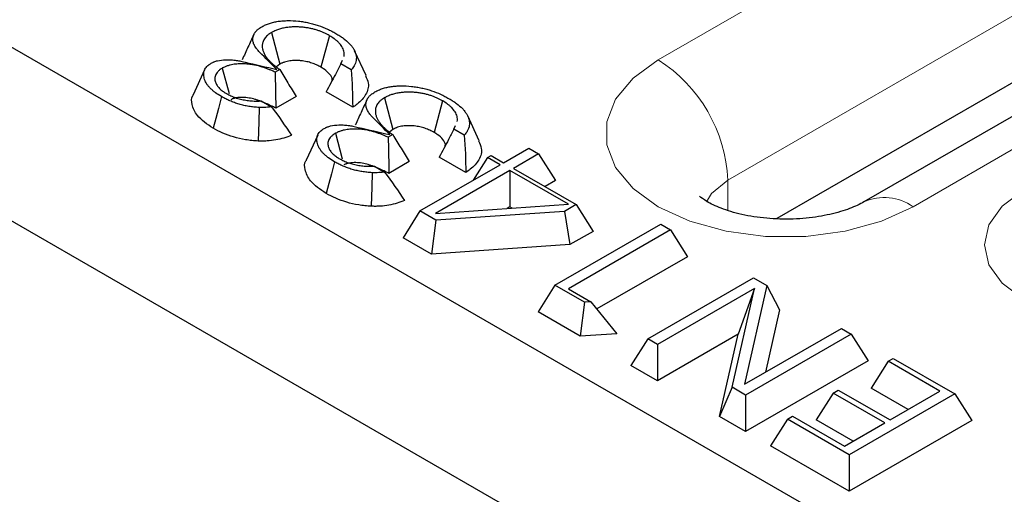
# Model space of a CAD drawing. Units: millimetres. Extents: x 0 to 420, y 0 to 297.
# Drawn here: x 350 to 360, y 98 to 103 of the extents above; entities that cross this region are included whole.
import ezdxf

# ---------------------------------------------------------------- set-up
doc = ezdxf.new("R2010")
doc.units = ezdxf.units.MM

msp = doc.modelspace()

# ---------------------------------------------------------------- linework, layer by layer
at = {"color": 7, "linetype": 'Continuous', "lineweight": 25}
for p, q in [((360.3247, 97.1225), (304.3454, 129.4307)), ((360.3247, 95.3531), (304.3454, 127.6613)), ((369.6065, 107.4426), (358.9999, 101.321)), ((368.2207, 106.9842), (358.1135, 101.1509)), ((352.9687, 103.0458), (353.0551, 102.7244)), ((353.5596, 103.0148), (353.4729, 102.6936)), ((353.9324, 102.6079), (353.8154, 102.8616)), ((353.0551, 102.7244), (353.0208, 102.6956)), ((353.6751, 102.7266), (353.6918, 102.7635)), ((353.781, 102.6655), (353.6751, 102.7266)), ((352.2893, 102.6668), (352.1717, 102.4118)), ((352.4692, 102.6838), (352.5385, 102.4245)), ((353.0539, 102.6704), (353.0065, 102.6431)), ((353.7969, 102.285), (353.5251, 102.4419)), ((352.8654, 102.3498), (352.9698, 102.2896)), ((353.2213, 102.3958), (353.0134, 102.2758)), ((354.12, 102.3814), (354.2064, 102.06)), ((354.7109, 102.3503), (354.6242, 102.0291)), ((355.0837, 101.9434), (354.9667, 102.1971)), ((354.2064, 102.06), (354.1721, 102.0311)), ((354.8264, 102.0621), (354.8431, 102.099)), ((354.9323, 102.001), (354.8264, 102.0621)), ((353.4406, 102.0023), (353.323, 101.7473)), ((353.6205, 102.0194), (353.6898, 101.76)), ((354.2052, 102.006), (354.1578, 101.9786)), ((355.332, 101.7199), (355.5878, 101.8676)), ((355.5878, 101.8676), (355.6881, 101.8097)), ((354.3726, 101.7313), (354.1647, 101.6113)), ((354.9482, 101.6206), (354.6764, 101.7775)), ((355.1678, 101.7728), (355.0215, 101.5407)), ((355.1678, 101.7728), (355.2041, 101.7938)), ((355.2957, 101.699), (355.1678, 101.7728)), ((355.2041, 101.7938), (355.332, 101.7199)), ((355.6881, 101.8097), (355.4323, 101.6621)), ((355.6881, 101.8097), (355.8597, 101.5375)), ((354.0167, 101.6854), (354.1211, 101.6251)), ((354.4802, 101.2283), (355.2957, 101.699)), ((355.396, 101.6411), (354.6384, 101.2039)), ((355.9935, 101.2963), (355.396, 101.6411)), ((355.396, 101.6411), (355.396, 101.2699)), ((355.4323, 101.6621), (356.0719, 101.2929)), ((355.8597, 101.5375), (355.7539, 101.4764)), ((354.4802, 101.2283), (354.3086, 100.9561)), ((354.6426, 101.1346), (354.4802, 101.2283)), ((354.6384, 101.2039), (355.9935, 101.2963)), ((355.9521, 101.2238), (354.6426, 101.1346)), ((355.396, 101.2699), (355.3678, 101.2536)), ((355.4182, 101.257), (355.396, 101.2699)), ((356.0719, 101.2929), (355.9521, 101.2238)), ((355.9521, 101.2238), (356.0081, 100.8849)), ((356.0719, 101.2929), (356.2435, 101.0207)), ((354.6426, 101.1346), (354.5984, 100.7888)), ((355.8554, 100.4715), (356.931, 101.0924)), ((357.0313, 101.0345), (355.9919, 100.4346)), ((356.2435, 101.0207), (356.0081, 100.8849)), ((356.931, 101.0924), (357.0313, 101.0345)), ((357.0313, 101.0345), (357.2029, 100.7623)), ((354.5984, 100.7888), (354.3086, 100.9561)), ((356.0081, 100.8849), (354.5984, 100.7888)), ((357.2029, 100.7623), (356.2796, 100.2294)), ((356.7988, 99.927), (357.8745, 100.5479)), ((357.8745, 100.5479), (358.0128, 100.4681)), ((355.8554, 100.4715), (355.6838, 100.1993)), ((356.1549, 100.2987), (355.8554, 100.4715)), ((355.9919, 100.4346), (356.22, 100.303)), ((357.8864, 100.439), (356.8991, 99.8692)), ((357.658, 99.4312), (357.8864, 100.439)), ((357.8864, 100.439), (357.7198, 99.9716)), ((358.0128, 100.4681), (357.7851, 99.4627)), ((358.0128, 100.4681), (358.1408, 100.221)), ((356.1549, 100.2987), (356.1105, 99.953)), ((356.22, 100.303), (356.1549, 100.2987)), ((356.22, 100.303), (356.4833, 99.9778)), ((358.1408, 100.221), (357.9968, 99.5848)), ((356.1105, 99.953), (355.6838, 100.1993)), ((357.7851, 99.4627), (358.7699, 100.0311)), ((358.7699, 100.0311), (358.8702, 99.9732)), ((356.4833, 99.9778), (356.1105, 99.953)), ((356.7988, 99.927), (356.6272, 99.6548)), ((356.8991, 99.8692), (356.7988, 99.927)), ((357.7198, 99.9716), (356.8991, 99.4979)), ((357.5299, 99.1338), (357.7198, 99.9716)), ((358.8702, 99.9732), (357.7945, 99.3524)), ((358.8702, 99.9732), (359.0418, 99.701)), ((356.8991, 99.8692), (356.8991, 99.4979)), ((359.2453, 99.6963), (359.2976, 99.7265)), ((359.2976, 99.7265), (359.9256, 99.3641)), ((356.8991, 99.4979), (356.6272, 99.6548)), ((359.0418, 99.701), (357.7945, 98.9811)), ((359.2453, 99.6963), (359.0738, 99.4241)), ((359.773, 99.3918), (359.2453, 99.6963)), ((357.658, 99.4312), (357.5299, 99.1338)), ((357.7945, 99.3524), (357.658, 99.4312)), ((359.4514, 99.2062), (359.0738, 99.4241)), ((357.7945, 99.3524), (357.7945, 98.9811)), ((358.6857, 99.3733), (358.5141, 99.1011)), ((358.6857, 99.3733), (358.738, 99.4035)), ((359.2134, 99.0688), (358.6857, 99.3733)), ((358.738, 99.4035), (359.2657, 99.0989)), ((359.9256, 99.3641), (358.8499, 98.7433)), ((359.2657, 99.0989), (359.773, 99.3918)), ((359.9256, 99.3641), (360.0972, 99.0919)), ((357.7945, 98.9811), (357.5299, 99.1338)), ((358.222, 99.1057), (358.2742, 99.1359)), ((358.2742, 99.1359), (358.8019, 98.8313)), ((358.222, 99.1057), (358.0504, 98.8335)), ((358.8499, 98.7433), (358.222, 99.1057)), ((358.8917, 98.8831), (358.5141, 99.1011)), ((358.8019, 98.8313), (359.2134, 99.0688)), ((360.0972, 99.0919), (358.8499, 98.372)), ((358.8499, 98.372), (358.0504, 98.8335)), ((358.8499, 98.7433), (358.8499, 98.372))]:
    msp.add_line(p, q, dxfattribs=at)
at = {"color": 8, "linetype": 'Continuous', "lineweight": 18}
for p, q in [((356.907, 102.7679), (367.5136, 108.8895)), ((368.2207, 107.6647), (357.6141, 101.5432)), ((370.1063, 107.3931), (359.4997, 101.2716)), ((357.6141, 101.2354), (357.6141, 101.5432))]:
    msp.add_line(p, q, dxfattribs=at)
at = {"color": 8, "linetype": 'Continuous', "lineweight": 18, "flags": 128}
for points in [[(359.4997, 101.2716), (359.1788, 101.1238), (358.8089, 101.021), (358.4087, 100.9683), (357.9981, 100.9683), (357.5979, 101.021), (357.228, 101.1238), (356.907, 101.2716), (356.6511, 101.4568), (356.4729, 101.6703), (356.3816, 101.9013), (356.3816, 102.1382), (356.4729, 102.3692), (356.6511, 102.5827), (356.907, 102.7679)], [(357.6141, 101.5432), (357.4481, 101.4064), (357.3958, 101.3217)], [(362.547, 100.3291), (362.2654, 100.2044), (361.9376, 100.126), (361.5857, 100.0992), (361.2339, 100.126), (360.906, 100.2044), (360.6244, 100.3291), (360.4084, 100.4916), (360.2726, 100.6808), (360.2262, 100.8839), (360.2726, 101.0869), (360.4084, 101.2762), (360.6244, 101.4387)]]:
    msp.add_lwpolyline(points, dxfattribs=at)
at = {"color": 7, "linetype": 'Continuous', "lineweight": 25, "flags": 128}
for points in [[(352.4614, 102.3935), (352.4287, 102.271), (352.4021, 102.1714), (352.3755, 102.0718)], [(352.8444, 102.2828), (352.84, 102.1353), (352.8342, 101.9408)], [(353.6127, 101.729), (353.58, 101.6065), (353.5534, 101.5069), (353.5268, 101.4073)], [(353.9958, 101.6184), (353.9914, 101.4708), (353.9855, 101.2764)]]:
    msp.add_lwpolyline(points, dxfattribs=at)
at = {"color": 8, "linetype": 'Continuous', "lineweight": 18}
for centre, radius, start, end in [((356.0791, 101.4734), 1.5366, 2.60229, 57.39771), ((359.2067, 100.8621), 0.5035, 54.40882, 114.10175)]:
    msp.add_arc(centre, radius, start, end, dxfattribs=at)
at = {"color": 7, "linetype": 'Continuous', "lineweight": 25}
for points, knots in [([(352.8715, 103.1054), (352.8783, 103.1091), (352.8846, 103.1125), (352.8972, 103.119), (352.903, 103.1219), (352.9207, 103.1299), (352.9344, 103.1352), (352.9628, 103.1446), (352.9772, 103.1487), (353.0066, 103.1556), (353.0215, 103.1584), (353.0534, 103.163), (353.0702, 103.1648), (353.1034, 103.1672), (353.1199, 103.1678), (353.172, 103.1679), (353.2088, 103.1659), (353.262, 103.1604), (353.2795, 103.1581), (353.3136, 103.1527), (353.3303, 103.1494), (353.3646, 103.1419), (353.382, 103.1376), (353.4149, 103.1286), (353.4305, 103.1238), (353.4782, 103.1077), (353.51, 103.095), (353.5545, 103.0748), (353.5685, 103.0679), (353.5964, 103.0533), (353.6106, 103.0454), (353.6256, 103.037)], [0.00354333, 0.00354333, 0.00354333, 0.00354333, 0.03125, 0.03125, 0.0625, 0.0625, 0.125, 0.125, 0.1875, 0.1875, 0.25, 0.25, 0.3125, 0.3125, 0.375, 0.375, 0.5, 0.5, 0.5625, 0.5625, 0.625, 0.625, 0.6875, 0.6875, 0.75, 0.75, 0.875, 0.875, 0.9375, 0.9375, 0.99797556, 0.99797556, 0.99797556, 0.99797556]), ([(353.0229, 102.6706), (352.9655, 102.7286), (352.908, 102.7865), (352.8506, 102.8445), (352.8439, 102.8513), (352.8379, 102.8574), (352.8304, 102.8656), (352.8281, 102.8682), (352.8235, 102.8737), (352.8213, 102.8766), (352.8145, 102.8854), (352.8101, 102.8916), (352.8025, 102.9034), (352.7992, 102.9091), (352.7931, 102.9209), (352.7904, 102.9269), (352.786, 102.9386), (352.7842, 102.9443), (352.7814, 102.9562), (352.7804, 102.9624), (352.7793, 102.9737), (352.7792, 102.979), (352.78, 102.9903), (352.7809, 102.9961), (352.7835, 103.0081), (352.7852, 103.0142), (352.7881, 103.0219), (352.789, 103.0242), (352.7914, 103.0291), (352.7928, 103.0318), (352.7959, 103.0373), (352.7977, 103.0402), (352.8013, 103.0456), (352.803, 103.0481), (352.8065, 103.0528), (352.8082, 103.0549), (352.8124, 103.0596), (352.8148, 103.0621), (352.82, 103.0675), (352.8227, 103.0702), (352.8279, 103.075), (352.8304, 103.0772), (352.842, 103.0868), (352.8541, 103.0947), (352.8715, 103.1054)], [-0.5348592, -0.5348592, -0.5348592, -0.5348592, 0, 0, 0, 0.0625, 0.0625, 0.09375, 0.09375, 0.125, 0.125, 0.1875, 0.1875, 0.25, 0.25, 0.3125, 0.3125, 0.375, 0.375, 0.4375, 0.4375, 0.5, 0.5, 0.5625, 0.5625, 0.625, 0.625, 0.65625, 0.65625, 0.6875, 0.6875, 0.71875, 0.71875, 0.75, 0.75, 0.78125, 0.78125, 0.8125, 0.8125, 0.84375, 0.84375, 0.875, 0.875, 0.994461, 0.994461, 0.994461, 0.994461]), ([(352.9687, 103.0458), (352.9678, 103.0453), (352.9669, 103.0447), (352.9659, 103.0441), (352.9613, 103.0412), (352.9553, 103.0375), (352.945, 103.0304), (352.9412, 103.0277), (352.9339, 103.022), (352.9306, 103.0191), (352.9212, 103.0108), (352.9161, 103.0055), (352.9066, 102.9948), (352.902, 102.9891), (352.8936, 102.9767), (352.89, 102.9702), (352.8844, 102.958), (352.8823, 102.9522), (352.8773, 102.9348), (352.8756, 102.923), (352.8753, 102.9005), (352.8766, 102.8897), (352.8808, 102.8693), (352.8837, 102.8594), (352.8916, 102.8392), (352.8965, 102.8292), (352.907, 102.8108), (352.9127, 102.8019), (352.9229, 102.788), (352.9265, 102.7833), (352.9339, 102.7744), (352.9377, 102.7702), (352.9489, 102.7578), (352.9564, 102.7501), (352.9727, 102.7344), (352.9815, 102.7264), (352.9994, 102.7112), (353.0085, 102.704), (353.0296, 102.6878), (353.0415, 102.6791), (353.0539, 102.6704)], [-0.00614205, -0.00614205, -0.00614205, -0.00614205, 0, 0, 0, 0.03125, 0.03125, 0.046875, 0.046875, 0.0625, 0.0625, 0.09375, 0.09375, 0.125, 0.125, 0.15625, 0.15625, 0.1875, 0.1875, 0.25, 0.25, 0.3125, 0.3125, 0.375, 0.375, 0.4375, 0.4375, 0.5, 0.5, 0.53125, 0.53125, 0.5625, 0.5625, 0.625, 0.625, 0.6875, 0.6875, 0.75, 0.75, 0.83173846, 0.83173846, 0.83173846, 0.83173846]), ([(353.5596, 103.0148), (353.5588, 103.0152), (353.5581, 103.0156), (353.5574, 103.016), (353.5504, 103.0199), (353.5425, 103.0244), (353.5242, 103.034), (353.5141, 103.0389), (353.4941, 103.048), (353.484, 103.0522), (353.4633, 103.0603), (353.453, 103.0641), (353.4307, 103.0715), (353.4186, 103.0752), (353.3948, 103.0817), (353.3833, 103.0845), (353.3591, 103.0898), (353.3464, 103.0923), (353.3201, 103.0966), (353.3061, 103.0984), (353.2861, 103.1005), (353.2796, 103.101), (353.2669, 103.102), (353.2608, 103.1024), (353.2415, 103.1035), (353.2274, 103.104), (353.1985, 103.1039), (353.1833, 103.1033), (353.1546, 103.1012), (353.1415, 103.0998), (353.1125, 103.0958), (353.0964, 103.0928), (353.0675, 103.0861), (353.0541, 103.0822), (353.0348, 103.0759), (353.0286, 103.0737), (353.0157, 103.0688), (353.0091, 103.0661), (352.9959, 103.0601), (352.9896, 103.057), (352.9794, 103.0517), (352.9751, 103.0494), (352.9716, 103.0474), (352.9706, 103.0469), (352.9696, 103.0464), (352.9687, 103.0458)], [-0.0064358, -0.0064358, -0.0064358, -0.0064358, 0, 0, 0, 0.0625, 0.0625, 0.125, 0.125, 0.1875, 0.1875, 0.25, 0.25, 0.3125, 0.3125, 0.375, 0.375, 0.4375, 0.4375, 0.5, 0.5, 0.53125, 0.53125, 0.5625, 0.5625, 0.625, 0.625, 0.6875, 0.6875, 0.75, 0.75, 0.8125, 0.8125, 0.875, 0.875, 0.90625, 0.90625, 0.9375, 0.9375, 0.96875, 0.96875, 1, 1, 1, 1.008566, 1.008566, 1.008566, 1.008566]), ([(353.6256, 103.037), (353.6399, 103.0284), (353.6533, 103.0204), (353.6779, 103.0046), (353.6895, 102.9966), (353.7237, 102.9713), (353.7445, 102.9535), (353.7707, 102.9265), (353.7785, 102.9174), (353.7933, 102.8984), (353.8002, 102.8885), (353.8116, 102.8697), (353.8162, 102.8606), (353.8239, 102.8412), (353.827, 102.8313), (353.8315, 102.8113), (353.8329, 102.8012), (353.8338, 102.7817), (353.8333, 102.772), (353.8304, 102.7531), (353.8279, 102.7438), (353.8208, 102.7244), (353.8165, 102.7149), (353.8035, 102.6921), (353.7934, 102.6788), (353.781, 102.6655)], [0.00204881, 0.00204881, 0.00204881, 0.00204881, 0.0625, 0.0625, 0.125, 0.125, 0.25, 0.25, 0.3125, 0.3125, 0.375, 0.375, 0.4375, 0.4375, 0.5, 0.5, 0.5625, 0.5625, 0.625, 0.625, 0.6875, 0.6875, 0.75, 0.75, 0.84509661, 0.84509661, 0.84509661, 0.84509661]), ([(352.7892, 103.0245), (352.7696, 102.982), (352.7304, 102.897), (352.6912, 102.812), (352.6716, 102.7695)], [0, 0, 0, 0, 0.5, 1, 1, 1, 1]), ([(353.7096, 102.8029), (353.7097, 102.8037), (353.7098, 102.8044), (353.711, 102.8132), (353.7116, 102.8214), (353.7106, 102.8395), (353.709, 102.8482), (353.7026, 102.8719), (353.6958, 102.8876), (353.6773, 102.9178), (353.6657, 102.9321), (353.6458, 102.9524), (353.6386, 102.9589), (353.6236, 102.9716), (353.6155, 102.9778), (353.5911, 102.9953), (353.5754, 103.005), (353.5616, 103.0135), (353.5609, 103.0139), (353.5603, 103.0144), (353.5596, 103.0148)], [0.36913898, 0.36913898, 0.36913898, 0.36913898, 0.375, 0.375, 0.4375, 0.4375, 0.5, 0.5, 0.625, 0.625, 0.75, 0.75, 0.8125, 0.8125, 0.875, 0.875, 1, 1, 1, 1.006235, 1.006235, 1.006235, 1.006235]), ([(352.4614, 102.3935), (352.4372, 102.408), (352.4179, 102.4199), (352.391, 102.4396), (352.3825, 102.4464), (352.3656, 102.4609), (352.3571, 102.4686), (352.3422, 102.4832), (352.336, 102.49), (352.3238, 102.5049), (352.3177, 102.5132), (352.3071, 102.529), (352.3027, 102.5364), (352.2951, 102.5517), (352.2919, 102.5596), (352.2866, 102.5759), (352.2844, 102.5843), (352.2813, 102.6009), (352.2804, 102.6088), (352.28, 102.6244), (352.2805, 102.6325), (352.2829, 102.6479), (352.2846, 102.6548), (352.2898, 102.6686), (352.2934, 102.6756), (352.3016, 102.6886), (352.3063, 102.6946), (352.3175, 102.7065), (352.3239, 102.7123), (352.3339, 102.7198), (352.3374, 102.7222), (352.3456, 102.7276), (352.3497, 102.7302), (352.3543, 102.733)], [0.00257978, 0.00257978, 0.00257978, 0.00257978, 0.125, 0.125, 0.1875, 0.1875, 0.25, 0.25, 0.3125, 0.3125, 0.375, 0.375, 0.4375, 0.4375, 0.5, 0.5, 0.5625, 0.5625, 0.625, 0.625, 0.6875, 0.6875, 0.75, 0.75, 0.8125, 0.8125, 0.875, 0.875, 0.9375, 0.9375, 0.96875, 0.96875, 0.99370547, 0.99370547, 0.99370547, 0.99370547]), ([(352.3543, 102.733), (352.3606, 102.7363), (352.3663, 102.7392), (352.3743, 102.7431), (352.3771, 102.7445), (352.3823, 102.7468), (352.3846, 102.7477), (352.3966, 102.7525), (352.4081, 102.7561), (352.4453, 102.765), (352.4743, 102.7685), (352.5193, 102.7699), (352.534, 102.7697), (352.5653, 102.7679), (352.5822, 102.7663), (352.6068, 102.7632), (352.6149, 102.762), (352.6308, 102.7595), (352.6384, 102.7581), (352.6628, 102.7533), (352.6807, 102.7492), (352.7004, 102.7447), (352.8079, 102.72), (352.9154, 102.6953), (353.0229, 102.6706)], [0.0104742, 0.0104742, 0.0104742, 0.0104742, 0.0625, 0.0625, 0.09375, 0.09375, 0.125, 0.125, 0.25, 0.25, 0.5, 0.5, 0.625, 0.625, 0.75, 0.75, 0.8125, 0.8125, 0.875, 0.875, 1, 1, 1, 1.6810045, 1.6810045, 1.6810045, 1.6810045]), ([(353.0065, 102.6431), (353.0001, 102.646), (352.9938, 102.6489), (352.9776, 102.6562), (352.9671, 102.6607), (352.9468, 102.6691), (352.937, 102.673), (352.9204, 102.6794), (352.9144, 102.6816), (352.9027, 102.6857), (352.8969, 102.6876), (352.8857, 102.6913), (352.8801, 102.6931), (352.8682, 102.6968), (352.8618, 102.6987), (352.8298, 102.7077), (352.8037, 102.7137), (352.7605, 102.721), (352.7455, 102.7231), (352.7139, 102.7262), (352.6971, 102.7272), (352.6641, 102.7279), (352.6478, 102.7276), (352.6131, 102.7255), (352.5949, 102.7235), (352.5675, 102.7188), (352.5585, 102.717), (352.5396, 102.7124), (352.5298, 102.7097), (352.5146, 102.7045), (352.5093, 102.7026), (352.4998, 102.6987), (352.4955, 102.6968), (352.4843, 102.6916), (352.4787, 102.6887), (352.4746, 102.6866), (352.4728, 102.6857), (352.471, 102.6848), (352.4692, 102.6838)], [0.2053457, 0.2053457, 0.2053457, 0.2053457, 0.25, 0.25, 0.3125, 0.3125, 0.375, 0.375, 0.40625, 0.40625, 0.4375, 0.4375, 0.46875, 0.46875, 0.5, 0.5, 0.625, 0.625, 0.6875, 0.6875, 0.75, 0.75, 0.8125, 0.8125, 0.875, 0.875, 0.90625, 0.90625, 0.9375, 0.9375, 0.953125, 0.953125, 0.96875, 0.96875, 1, 1, 1, 1.01366702, 1.01366702, 1.01366702, 1.01366702]), ([(353.4729, 102.6936), (353.4659, 102.6975), (353.4589, 102.7014), (353.4444, 102.709), (353.437, 102.7126), (353.4216, 102.7196), (353.4137, 102.7229), (353.3976, 102.7292), (353.3893, 102.7322), (353.3724, 102.7379), (353.3638, 102.7405), (353.3461, 102.7453), (353.3371, 102.7475), (353.3189, 102.7515), (353.3097, 102.7533), (353.2909, 102.7564), (353.2813, 102.7576), (353.2669, 102.7591), (353.2621, 102.7595), (353.2524, 102.7603), (353.2476, 102.7606), (353.233, 102.7614), (353.2233, 102.7617), (353.2037, 102.7617), (353.194, 102.7613), (353.1746, 102.7599), (353.165, 102.7589), (353.146, 102.7562), (353.1367, 102.7545), (353.1186, 102.7503), (353.1098, 102.7478), (353.0971, 102.7436), (353.093, 102.7421), (353.0848, 102.739), (353.0808, 102.7374), (353.0731, 102.7339), (353.0694, 102.7321), (353.0622, 102.7283), (353.0586, 102.7264), (353.0551, 102.7244)], [0, 0, 0, 0, 0.0625, 0.0625, 0.125, 0.125, 0.1875, 0.1875, 0.25, 0.25, 0.3125, 0.3125, 0.375, 0.375, 0.4375, 0.4375, 0.5, 0.5, 0.53125, 0.53125, 0.5625, 0.5625, 0.625, 0.625, 0.6875, 0.6875, 0.75, 0.75, 0.8125, 0.8125, 0.875, 0.875, 0.90625, 0.90625, 0.9375, 0.9375, 0.96875, 0.96875, 1, 1, 1, 1]), ([(353.6751, 102.7266), (353.6573, 102.691), (353.6393, 102.6555), (353.621, 102.6204), (353.6053, 102.5903), (353.5895, 102.5605), (353.5735, 102.5307), (353.5574, 102.501), (353.5413, 102.4715), (353.5251, 102.4419)], [0, 0, 0, 0, 0.0004052486, 0.0004052486, 0.0004052486, 0.0007519, 0.0007519, 0.0007519, 0.0010986032, 0.0010986032, 0.0010986032, 0.0010986032]), ([(352.4692, 102.6838), (352.4676, 102.6828), (352.466, 102.6818), (352.4644, 102.6807), (352.46, 102.6779), (352.4542, 102.6741), (352.444, 102.6668), (352.4404, 102.6641), (352.433, 102.6579), (352.4291, 102.6544), (352.4121, 102.6372), (352.4036, 102.6231), (352.3935, 102.5956), (352.392, 102.5822), (352.3937, 102.5567), (352.3968, 102.5447), (352.4065, 102.5215), (352.4131, 102.5104), (352.4288, 102.4896), (352.4378, 102.4799), (352.4529, 102.466), (352.4582, 102.4614), (352.4694, 102.4526), (352.4754, 102.4482), (352.4927, 102.4364), (352.5034, 102.4299), (352.5125, 102.4243), (352.5134, 102.4238), (352.5143, 102.4232), (352.5152, 102.4227)], [-0.0226958, -0.0226958, -0.0226958, -0.0226958, 0, 0, 0, 0.0625, 0.0625, 0.09375, 0.09375, 0.125, 0.125, 0.25, 0.25, 0.375, 0.375, 0.5, 0.5, 0.625, 0.625, 0.75, 0.75, 0.8125, 0.8125, 0.875, 0.875, 1, 1, 1, 1.0123626, 1.0123626, 1.0123626, 1.0123626]), ([(353.0065, 102.6431), (353.008, 102.5819), (353.0094, 102.5208), (353.0105, 102.4595), (353.0116, 102.3983), (353.0125, 102.3371), (353.0134, 102.2758)], [0, 0, 0, 0, 0.0005577773, 0.0005577773, 0.0005577773, 0.0011155858, 0.0011155858, 0.0011155858, 0.0011155858]), ([(353.0539, 102.6704), (353.0813, 102.6241), (353.1089, 102.578), (353.1368, 102.5323), (353.1647, 102.4865), (353.193, 102.4412), (353.2213, 102.3958)], [0, 0, 0, 0, 0.0005594812, 0.0005594812, 0.0005594812, 0.0011190541, 0.0011190541, 0.0011190541, 0.0011190541]), ([(353.5869, 102.5562), (353.5875, 102.5601), (353.591, 102.582), (353.564, 102.6237), (353.52, 102.6646), (353.4842, 102.6866), (353.4729, 102.6936)], [0, 0, 0, 0, 0.0744037, 0.4217869, 0.8175602, 1, 1, 1, 1]), ([(353.9252, 102.607), (353.9374, 102.5817), (353.9678, 102.5187), (353.9396, 102.4149), (353.8677, 102.3346), (353.8123, 102.2958), (353.7969, 102.285)], [0, 0, 0, 0, 0.2256176, 0.5641268, 0.8791088, 1, 1, 1, 1]), ([(354.1742, 102.0061), (354.1168, 102.0641), (354.0594, 102.1221), (354.0019, 102.18), (353.9952, 102.1868), (353.9892, 102.1929), (353.9817, 102.2011), (353.9794, 102.2037), (353.9748, 102.2092), (353.9726, 102.2121), (353.9658, 102.221), (353.9614, 102.2271), (353.9538, 102.2389), (353.9505, 102.2446), (353.9444, 102.2564), (353.9417, 102.2624), (353.9373, 102.2741), (353.9356, 102.2799), (353.9327, 102.2918), (353.9317, 102.2979), (353.9306, 102.3092), (353.9305, 102.3145), (353.9313, 102.3258), (353.9322, 102.3317), (353.9348, 102.3436), (353.9365, 102.3497), (353.9394, 102.3574), (353.9404, 102.3597), (353.9427, 102.3647), (353.9441, 102.3673), (353.9472, 102.3728), (353.9491, 102.3758), (353.9526, 102.3811), (353.9543, 102.3836), (353.9578, 102.3883), (353.9595, 102.3904), (353.9637, 102.3951), (353.9661, 102.3977), (353.9713, 102.403), (353.974, 102.4057), (353.9792, 102.4105), (353.9817, 102.4127), (353.9933, 102.4224), (354.0054, 102.4302), (354.0228, 102.4409)], [-0.5348592, -0.5348592, -0.5348592, -0.5348592, 0, 0, 0, 0.0625, 0.0625, 0.09375, 0.09375, 0.125, 0.125, 0.1875, 0.1875, 0.25, 0.25, 0.3125, 0.3125, 0.375, 0.375, 0.4375, 0.4375, 0.5, 0.5, 0.5625, 0.5625, 0.625, 0.625, 0.65625, 0.65625, 0.6875, 0.6875, 0.71875, 0.71875, 0.75, 0.75, 0.78125, 0.78125, 0.8125, 0.8125, 0.84375, 0.84375, 0.875, 0.875, 0.994461, 0.994461, 0.994461, 0.994461]), ([(354.0228, 102.4409), (354.0296, 102.4446), (354.0359, 102.448), (354.0485, 102.4545), (354.0543, 102.4574), (354.072, 102.4654), (354.0857, 102.4707), (354.1142, 102.4802), (354.1285, 102.4842), (354.1579, 102.4911), (354.1729, 102.4939), (354.2047, 102.4985), (354.2215, 102.5003), (354.2547, 102.5027), (354.2712, 102.5033), (354.3233, 102.5034), (354.3601, 102.5015), (354.4133, 102.4959), (354.4308, 102.4937), (354.465, 102.4882), (354.4816, 102.485), (354.5159, 102.4774), (354.5333, 102.4731), (354.5662, 102.4641), (354.5818, 102.4593), (354.6295, 102.4432), (354.6614, 102.4305), (354.7058, 102.4103), (354.7198, 102.4035), (354.7477, 102.3888), (354.7619, 102.3809), (354.7769, 102.3725)], [0.00354333, 0.00354333, 0.00354333, 0.00354333, 0.03125, 0.03125, 0.0625, 0.0625, 0.125, 0.125, 0.1875, 0.1875, 0.25, 0.25, 0.3125, 0.3125, 0.375, 0.375, 0.5, 0.5, 0.5625, 0.5625, 0.625, 0.625, 0.6875, 0.6875, 0.75, 0.75, 0.875, 0.875, 0.9375, 0.9375, 0.99797556, 0.99797556, 0.99797556, 0.99797556]), ([(354.7109, 102.3503), (354.7102, 102.3507), (354.7094, 102.3511), (354.7087, 102.3515), (354.7017, 102.3554), (354.6938, 102.3599), (354.6755, 102.3695), (354.6654, 102.3745), (354.6454, 102.3835), (354.6353, 102.3877), (354.6147, 102.3958), (354.6043, 102.3996), (354.582, 102.4071), (354.5699, 102.4108), (354.5461, 102.4172), (354.5346, 102.42), (354.5104, 102.4253), (354.4977, 102.4278), (354.4714, 102.4321), (354.4574, 102.434), (354.4374, 102.436), (354.4309, 102.4366), (354.4182, 102.4375), (354.4122, 102.4379), (354.3928, 102.439), (354.3787, 102.4395), (354.3498, 102.4394), (354.3347, 102.4388), (354.3059, 102.4367), (354.2929, 102.4354), (354.2638, 102.4313), (354.2477, 102.4284), (354.2188, 102.4216), (354.2054, 102.4177), (354.1861, 102.4114), (354.1799, 102.4092), (354.167, 102.4043), (354.1604, 102.4016), (354.1472, 102.3957), (354.1409, 102.3926), (354.1307, 102.3872), (354.1264, 102.3849), (354.1229, 102.383), (354.1219, 102.3824), (354.121, 102.3819), (354.12, 102.3814)], [-0.0064358, -0.0064358, -0.0064358, -0.0064358, 0, 0, 0, 0.0625, 0.0625, 0.125, 0.125, 0.1875, 0.1875, 0.25, 0.25, 0.3125, 0.3125, 0.375, 0.375, 0.4375, 0.4375, 0.5, 0.5, 0.53125, 0.53125, 0.5625, 0.5625, 0.625, 0.625, 0.6875, 0.6875, 0.75, 0.75, 0.8125, 0.8125, 0.875, 0.875, 0.90625, 0.90625, 0.9375, 0.9375, 0.96875, 0.96875, 1, 1, 1, 1.008566, 1.008566, 1.008566, 1.008566]), ([(352.3755, 102.0718), (352.3151, 102.1124), (352.2092, 102.1836), (352.1595, 102.3034), (352.1505, 102.3787), (352.1718, 102.4089), (352.1736, 102.4114)], [0, 0, 0, 0, 0.42125207, 0.73850963, 0.97854864, 1, 1, 1, 1]), ([(352.8444, 102.2828), (352.8238, 102.2841), (352.806, 102.2853), (352.7738, 102.2885), (352.7565, 102.2909), (352.7216, 102.2967), (352.7051, 102.2999), (352.6728, 102.3073), (352.6561, 102.3118), (352.6231, 102.3215), (352.6076, 102.3265), (352.5773, 102.3376), (352.5618, 102.3439), (352.539, 102.3537), (352.5317, 102.357), (352.5173, 102.3637), (352.5105, 102.3671), (352.4904, 102.3774), (352.4764, 102.3851), (352.4614, 102.3935)], [0.00523592, 0.00523592, 0.00523592, 0.00523592, 0.125, 0.125, 0.25, 0.25, 0.375, 0.375, 0.5, 0.5, 0.625, 0.625, 0.75, 0.75, 0.8125, 0.8125, 0.875, 0.875, 0.99572366, 0.99572366, 0.99572366, 0.99572366]), ([(352.5152, 102.4227), (352.5161, 102.4222), (352.5171, 102.4217), (352.5181, 102.4212), (352.5281, 102.4158), (352.5401, 102.4093), (352.5625, 102.3988), (352.5704, 102.3954), (352.5862, 102.389), (352.5942, 102.386), (352.6184, 102.3776), (352.6351, 102.3725), (352.6709, 102.3635), (352.6894, 102.3597), (352.7254, 102.3539), (352.7436, 102.3516), (352.7828, 102.3483), (352.8035, 102.3475), (352.838, 102.348), (352.8516, 102.3486), (352.8654, 102.3498)], [-0.01188599, -0.01188599, -0.01188599, -0.01188599, 0, 0, 0, 0.125, 0.125, 0.1875, 0.1875, 0.25, 0.25, 0.375, 0.375, 0.5, 0.5, 0.625, 0.625, 0.75, 0.75, 0.82856763, 0.82856763, 0.82856763, 0.82856763]), ([(353.0134, 102.2758), (352.9969, 102.2841), (352.9804, 102.2925), (352.9553, 102.3047), (352.9469, 102.3087), (352.9298, 102.3166), (352.9212, 102.3205), (352.9039, 102.3283), (352.8952, 102.3321), (352.8774, 102.3395), (352.8684, 102.3431), (352.8547, 102.3483), (352.85, 102.35), (352.8407, 102.3533), (352.836, 102.3549), (352.8264, 102.358), (352.8217, 102.3595), (352.812, 102.3625), (352.8071, 102.364), (352.7825, 102.3709), (352.7621, 102.3756), (352.7305, 102.3809), (352.7198, 102.3823), (352.6983, 102.3845), (352.6873, 102.3852), (352.6654, 102.3856), (352.6544, 102.3854), (352.6326, 102.384), (352.6219, 102.3829), (352.6061, 102.3801), (352.6009, 102.3791), (352.5908, 102.3766), (352.5858, 102.3752), (352.5787, 102.3728), (352.5764, 102.372), (352.572, 102.3702), (352.5698, 102.3692), (352.5634, 102.3663), (352.5593, 102.3642), (352.5551, 102.3621)], [0, 0, 0, 0, 0.125, 0.125, 0.1875, 0.1875, 0.25, 0.25, 0.3125, 0.3125, 0.375, 0.375, 0.40625, 0.40625, 0.4375, 0.4375, 0.46875, 0.46875, 0.5, 0.5, 0.625, 0.625, 0.6875, 0.6875, 0.75, 0.75, 0.8125, 0.8125, 0.875, 0.875, 0.90625, 0.90625, 0.9375, 0.9375, 0.953125, 0.953125, 0.96875, 0.96875, 1, 1, 1, 1]), ([(353.9405, 102.36), (353.9209, 102.3175), (353.8817, 102.2325), (353.8425, 102.1475), (353.8229, 102.105)], [0, 0, 0, 0, 0.5, 1, 1, 1, 1]), ([(354.12, 102.3814), (354.1191, 102.3808), (354.1182, 102.3802), (354.1173, 102.3797), (354.1126, 102.3768), (354.1066, 102.3731), (354.0963, 102.3659), (354.0925, 102.3632), (354.0852, 102.3575), (354.0819, 102.3547), (354.0725, 102.3463), (354.0674, 102.341), (354.0579, 102.3303), (354.0533, 102.3246), (354.0449, 102.3122), (354.0413, 102.3057), (354.0358, 102.2935), (354.0337, 102.2877), (354.0286, 102.2704), (354.0269, 102.2586), (354.0266, 102.236), (354.0279, 102.2253), (354.0322, 102.2048), (354.035, 102.195), (354.0429, 102.1747), (354.0478, 102.1647), (354.0584, 102.1463), (354.0641, 102.1374), (354.0742, 102.1235), (354.0778, 102.1189), (354.0852, 102.11), (354.089, 102.1057), (354.1002, 102.0933), (354.1077, 102.0857), (354.124, 102.0699), (354.1328, 102.0619), (354.1507, 102.0468), (354.1598, 102.0395), (354.1809, 102.0233), (354.1929, 102.0146), (354.2052, 102.006)], [-0.00614205, -0.00614205, -0.00614205, -0.00614205, 0, 0, 0, 0.03125, 0.03125, 0.046875, 0.046875, 0.0625, 0.0625, 0.09375, 0.09375, 0.125, 0.125, 0.15625, 0.15625, 0.1875, 0.1875, 0.25, 0.25, 0.3125, 0.3125, 0.375, 0.375, 0.4375, 0.4375, 0.5, 0.5, 0.53125, 0.53125, 0.5625, 0.5625, 0.625, 0.625, 0.6875, 0.6875, 0.75, 0.75, 0.83173846, 0.83173846, 0.83173846, 0.83173846]), ([(354.8609, 102.1384), (354.861, 102.1392), (354.8612, 102.14), (354.8624, 102.1487), (354.8629, 102.1569), (354.8619, 102.1751), (354.8603, 102.1837), (354.854, 102.2075), (354.8472, 102.2231), (354.8286, 102.2533), (354.8171, 102.2676), (354.7971, 102.2879), (354.79, 102.2944), (354.7749, 102.3071), (354.7669, 102.3134), (354.7425, 102.3308), (354.7267, 102.3405), (354.7129, 102.349), (354.7123, 102.3495), (354.7116, 102.3499), (354.7109, 102.3503)], [0.36913898, 0.36913898, 0.36913898, 0.36913898, 0.375, 0.375, 0.4375, 0.4375, 0.5, 0.5, 0.625, 0.625, 0.75, 0.75, 0.8125, 0.8125, 0.875, 0.875, 1, 1, 1, 1.006235, 1.006235, 1.006235, 1.006235]), ([(354.7769, 102.3725), (354.7912, 102.364), (354.8046, 102.3559), (354.8292, 102.3402), (354.8408, 102.3322), (354.875, 102.3068), (354.8958, 102.289), (354.922, 102.262), (354.9299, 102.2529), (354.9446, 102.2339), (354.9515, 102.2241), (354.9629, 102.2052), (354.9675, 102.1961), (354.9752, 102.1767), (354.9783, 102.1668), (354.9828, 102.1468), (354.9842, 102.1368), (354.9851, 102.1172), (354.9846, 102.1076), (354.9817, 102.0887), (354.9792, 102.0793), (354.9722, 102.06), (354.9678, 102.0504), (354.9548, 102.0277), (354.9447, 102.0143), (354.9323, 102.001)], [0.00204881, 0.00204881, 0.00204881, 0.00204881, 0.0625, 0.0625, 0.125, 0.125, 0.25, 0.25, 0.3125, 0.3125, 0.375, 0.375, 0.4375, 0.4375, 0.5, 0.5, 0.5625, 0.5625, 0.625, 0.625, 0.6875, 0.6875, 0.75, 0.75, 0.84509661, 0.84509661, 0.84509661, 0.84509661]), ([(352.9698, 102.2896), (352.9616, 102.2883), (352.9534, 102.2871), (352.9351, 102.285), (352.9239, 102.2841), (352.8991, 102.2826), (352.8879, 102.2821), (352.8695, 102.282), (352.8583, 102.2824), (352.8444, 102.2828)], [0.53092903, 0.53092903, 0.53092903, 0.53092903, 0.625, 0.625, 0.75, 0.75, 0.875, 0.875, 0.99243712, 0.99243712, 0.99243712, 0.99243712]), ([(352.8342, 101.9408), (352.8125, 101.9422), (352.7908, 101.9435), (352.748, 101.9479), (352.7269, 101.9508), (352.6644, 101.9611), (352.6235, 101.9706), (352.5458, 101.9935), (352.5092, 102.0069), (352.4395, 102.037), (352.4071, 102.0542), (352.3755, 102.0718)], [0, 0, 0, 0, 0.125, 0.125, 0.25, 0.25, 0.5, 0.5, 0.75, 0.75, 1, 1, 1, 1]), ([(353.6127, 101.729), (353.5885, 101.7435), (353.5692, 101.7554), (353.5423, 101.7752), (353.5338, 101.782), (353.5169, 101.7964), (353.5084, 101.8042), (353.4936, 101.8187), (353.4873, 101.8255), (353.4752, 101.8404), (353.4691, 101.8487), (353.4584, 101.8645), (353.454, 101.8719), (353.4464, 101.8873), (353.4432, 101.8952), (353.4379, 101.9114), (353.4357, 101.9199), (353.4326, 101.9365), (353.4317, 101.9443), (353.4313, 101.9599), (353.4319, 101.9681), (353.4342, 101.9835), (353.4359, 101.9903), (353.4411, 102.0041), (353.4447, 102.0111), (353.4529, 102.0241), (353.4576, 102.0301), (353.4688, 102.042), (353.4752, 102.0478), (353.4852, 102.0553), (353.4887, 102.0577), (353.4969, 102.0631), (353.501, 102.0657), (353.5056, 102.0685)], [0.00257978, 0.00257978, 0.00257978, 0.00257978, 0.125, 0.125, 0.1875, 0.1875, 0.25, 0.25, 0.3125, 0.3125, 0.375, 0.375, 0.4375, 0.4375, 0.5, 0.5, 0.5625, 0.5625, 0.625, 0.625, 0.6875, 0.6875, 0.75, 0.75, 0.8125, 0.8125, 0.875, 0.875, 0.9375, 0.9375, 0.96875, 0.96875, 0.99370547, 0.99370547, 0.99370547, 0.99370547]), ([(353.5056, 102.0685), (353.5119, 102.0718), (353.5176, 102.0747), (353.5256, 102.0787), (353.5284, 102.08), (353.5336, 102.0823), (353.5359, 102.0833), (353.548, 102.0881), (353.5594, 102.0916), (353.5966, 102.1005), (353.6257, 102.1041), (353.6706, 102.1054), (353.6853, 102.1052), (353.7166, 102.1034), (353.7335, 102.1018), (353.7581, 102.0987), (353.7662, 102.0976), (353.7821, 102.095), (353.7897, 102.0936), (353.8141, 102.0888), (353.832, 102.0848), (353.8517, 102.0802), (353.9592, 102.0555), (354.0667, 102.0308), (354.1742, 102.0061)], [0.0104742, 0.0104742, 0.0104742, 0.0104742, 0.0625, 0.0625, 0.09375, 0.09375, 0.125, 0.125, 0.25, 0.25, 0.5, 0.5, 0.625, 0.625, 0.75, 0.75, 0.8125, 0.8125, 0.875, 0.875, 1, 1, 1, 1.6810045, 1.6810045, 1.6810045, 1.6810045]), ([(354.1578, 101.9786), (354.1514, 101.9815), (354.1451, 101.9844), (354.1289, 101.9917), (354.1185, 101.9962), (354.0981, 102.0046), (354.0884, 102.0086), (354.0717, 102.0149), (354.0657, 102.0171), (354.054, 102.0212), (354.0482, 102.0232), (354.037, 102.0269), (354.0314, 102.0286), (354.0195, 102.0323), (354.0132, 102.0342), (353.9811, 102.0432), (353.955, 102.0493), (353.9118, 102.0565), (353.8968, 102.0586), (353.8652, 102.0617), (353.8485, 102.0628), (353.8154, 102.0634), (353.7991, 102.0632), (353.7644, 102.061), (353.7462, 102.059), (353.7188, 102.0543), (353.7098, 102.0525), (353.6909, 102.0479), (353.6811, 102.0452), (353.6659, 102.0401), (353.6606, 102.0381), (353.6511, 102.0342), (353.6468, 102.0324), (353.6356, 102.0272), (353.63, 102.0242), (353.6259, 102.0221), (353.6241, 102.0212), (353.6223, 102.0203), (353.6205, 102.0194)], [0.2053457, 0.2053457, 0.2053457, 0.2053457, 0.25, 0.25, 0.3125, 0.3125, 0.375, 0.375, 0.40625, 0.40625, 0.4375, 0.4375, 0.46875, 0.46875, 0.5, 0.5, 0.625, 0.625, 0.6875, 0.6875, 0.75, 0.75, 0.8125, 0.8125, 0.875, 0.875, 0.90625, 0.90625, 0.9375, 0.9375, 0.953125, 0.953125, 0.96875, 0.96875, 1, 1, 1, 1.01366702, 1.01366702, 1.01366702, 1.01366702]), ([(354.6242, 102.0291), (354.6172, 102.033), (354.6102, 102.0369), (354.5957, 102.0445), (354.5883, 102.0482), (354.5729, 102.0551), (354.565, 102.0584), (354.5489, 102.0647), (354.5406, 102.0677), (354.5237, 102.0734), (354.5151, 102.076), (354.4975, 102.0808), (354.4885, 102.083), (354.4702, 102.087), (354.461, 102.0888), (354.4422, 102.0919), (354.4327, 102.0932), (354.4182, 102.0946), (354.4134, 102.095), (354.4037, 102.0958), (354.3989, 102.0961), (354.3843, 102.0969), (354.3746, 102.0972), (354.3551, 102.0972), (354.3453, 102.0968), (354.3259, 102.0954), (354.3163, 102.0944), (354.2973, 102.0917), (354.288, 102.09), (354.2699, 102.0858), (354.2612, 102.0833), (354.2484, 102.0791), (354.2443, 102.0776), (354.2361, 102.0745), (354.2321, 102.0729), (354.2244, 102.0694), (354.2207, 102.0676), (354.2135, 102.0638), (354.21, 102.0619), (354.2064, 102.06)], [0, 0, 0, 0, 0.0625, 0.0625, 0.125, 0.125, 0.1875, 0.1875, 0.25, 0.25, 0.3125, 0.3125, 0.375, 0.375, 0.4375, 0.4375, 0.5, 0.5, 0.53125, 0.53125, 0.5625, 0.5625, 0.625, 0.625, 0.6875, 0.6875, 0.75, 0.75, 0.8125, 0.8125, 0.875, 0.875, 0.90625, 0.90625, 0.9375, 0.9375, 0.96875, 0.96875, 1, 1, 1, 1]), ([(354.7382, 101.8917), (354.7389, 101.8956), (354.7423, 101.9175), (354.7153, 101.9592), (354.6713, 102.0002), (354.6355, 102.0222), (354.6242, 102.0291)], [0, 0, 0, 0, 0.07440368, 0.42178686, 0.81756019, 1, 1, 1, 1]), ([(354.8264, 102.0621), (354.8086, 102.0265), (354.7906, 101.9911), (354.7723, 101.9559), (354.7566, 101.9259), (354.7408, 101.896), (354.7248, 101.8663), (354.7088, 101.8365), (354.6926, 101.807), (354.6764, 101.7775)], [0, 0, 0, 0, 0.0004052486, 0.0004052486, 0.0004052486, 0.0007519, 0.0007519, 0.0007519, 0.0010986032, 0.0010986032, 0.0010986032, 0.0010986032]), ([(353.1733, 101.999), (353.1485, 101.9889), (353.1232, 101.9794), (353.0693, 101.9635), (353.0416, 101.9567), (352.9844, 101.9467), (352.9549, 101.9434), (352.9097, 101.9406), (352.8946, 101.9399), (352.8645, 101.9398), (352.8493, 101.9403), (352.8342, 101.9408)], [0, 0, 0, 0, 0.25, 0.25, 0.5, 0.5, 0.75, 0.75, 0.875, 0.875, 1, 1, 1, 1]), ([(353.6205, 102.0194), (353.6189, 102.0183), (353.6173, 102.0173), (353.6157, 102.0163), (353.6113, 102.0134), (353.6055, 102.0097), (353.5953, 102.0023), (353.5917, 101.9996), (353.5843, 101.9934), (353.5805, 101.9899), (353.5634, 101.9727), (353.5549, 101.9586), (353.5448, 101.9311), (353.5433, 101.9177), (353.545, 101.8922), (353.5481, 101.8802), (353.5578, 101.8571), (353.5644, 101.846), (353.5801, 101.8251), (353.5891, 101.8154), (353.6042, 101.8015), (353.6095, 101.7969), (353.6208, 101.7881), (353.6268, 101.7837), (353.644, 101.7719), (353.6548, 101.7654), (353.6638, 101.7599), (353.6647, 101.7593), (353.6656, 101.7588), (353.6665, 101.7582)], [-0.0226958, -0.0226958, -0.0226958, -0.0226958, 0, 0, 0, 0.0625, 0.0625, 0.09375, 0.09375, 0.125, 0.125, 0.25, 0.25, 0.375, 0.375, 0.5, 0.5, 0.625, 0.625, 0.75, 0.75, 0.8125, 0.8125, 0.875, 0.875, 1, 1, 1, 1.0123626, 1.0123626, 1.0123626, 1.0123626]), ([(354.1578, 101.9786), (354.1593, 101.9175), (354.1607, 101.8563), (354.1618, 101.7951), (354.1629, 101.7338), (354.1638, 101.6726), (354.1647, 101.6113)], [0, 0, 0, 0, 0.0005577773, 0.0005577773, 0.0005577773, 0.0011155858, 0.0011155858, 0.0011155858, 0.0011155858]), ([(354.2052, 102.006), (354.2326, 101.9597), (354.2602, 101.9136), (354.2881, 101.8678), (354.3161, 101.8221), (354.3443, 101.7767), (354.3726, 101.7313)], [0, 0, 0, 0, 0.0005594812, 0.0005594812, 0.0005594812, 0.0011190541, 0.0011190541, 0.0011190541, 0.0011190541]), ([(355.0765, 101.9425), (355.0887, 101.9173), (355.1191, 101.8542), (355.0909, 101.7504), (355.019, 101.6701), (354.9636, 101.6313), (354.9482, 101.6206)], [0, 0, 0, 0, 0.2256176, 0.5641268, 0.8791088, 1, 1, 1, 1]), ([(353.5268, 101.4073), (353.4664, 101.4479), (353.3606, 101.5191), (353.3108, 101.639), (353.3018, 101.7142), (353.3232, 101.7445), (353.3249, 101.7469)], [0, 0, 0, 0, 0.4212521, 0.7385096, 0.9785486, 1, 1, 1, 1]), ([(353.9958, 101.6184), (353.9751, 101.6197), (353.9574, 101.6208), (353.9252, 101.6241), (353.9078, 101.6264), (353.8729, 101.6322), (353.8565, 101.6354), (353.8242, 101.6429), (353.8074, 101.6473), (353.7744, 101.657), (353.759, 101.6621), (353.7286, 101.6731), (353.7131, 101.6794), (353.6904, 101.6892), (353.683, 101.6926), (353.6686, 101.6993), (353.6618, 101.7026), (353.6417, 101.7129), (353.6278, 101.7206), (353.6127, 101.729)], [0.00523592, 0.00523592, 0.00523592, 0.00523592, 0.125, 0.125, 0.25, 0.25, 0.375, 0.375, 0.5, 0.5, 0.625, 0.625, 0.75, 0.75, 0.8125, 0.8125, 0.875, 0.875, 0.99572366, 0.99572366, 0.99572366, 0.99572366]), ([(353.6665, 101.7582), (353.6675, 101.7577), (353.6684, 101.7572), (353.6694, 101.7567), (353.6794, 101.7513), (353.6914, 101.7448), (353.7138, 101.7343), (353.7217, 101.7309), (353.7375, 101.7245), (353.7455, 101.7215), (353.7697, 101.7131), (353.7865, 101.708), (353.8222, 101.699), (353.8407, 101.6953), (353.8768, 101.6894), (353.8949, 101.6871), (353.9342, 101.6838), (353.9548, 101.683), (353.9894, 101.6835), (354.0029, 101.6842), (354.0167, 101.6854)], [-0.01188599, -0.01188599, -0.01188599, -0.01188599, 0, 0, 0, 0.125, 0.125, 0.1875, 0.1875, 0.25, 0.25, 0.375, 0.375, 0.5, 0.5, 0.625, 0.625, 0.75, 0.75, 0.82856763, 0.82856763, 0.82856763, 0.82856763]), ([(354.1647, 101.6113), (354.1482, 101.6197), (354.1318, 101.628), (354.1067, 101.6402), (354.0982, 101.6442), (354.0811, 101.6521), (354.0725, 101.6561), (354.0552, 101.6638), (354.0465, 101.6676), (354.0287, 101.675), (354.0197, 101.6786), (354.006, 101.6838), (354.0014, 101.6855), (353.992, 101.6888), (353.9873, 101.6904), (353.9778, 101.6935), (353.973, 101.6951), (353.9633, 101.6981), (353.9585, 101.6995), (353.9339, 101.7064), (353.9134, 101.7111), (353.8818, 101.7164), (353.8712, 101.7179), (353.8496, 101.72), (353.8386, 101.7207), (353.8167, 101.7211), (353.8058, 101.7209), (353.784, 101.7196), (353.7732, 101.7184), (353.7574, 101.7157), (353.7522, 101.7146), (353.7421, 101.7122), (353.7371, 101.7108), (353.73, 101.7084), (353.7277, 101.7075), (353.7233, 101.7057), (353.7211, 101.7048), (353.7147, 101.7018), (353.7106, 101.6997), (353.7065, 101.6976)], [0, 0, 0, 0, 0.125, 0.125, 0.1875, 0.1875, 0.25, 0.25, 0.3125, 0.3125, 0.375, 0.375, 0.40625, 0.40625, 0.4375, 0.4375, 0.46875, 0.46875, 0.5, 0.5, 0.625, 0.625, 0.6875, 0.6875, 0.75, 0.75, 0.8125, 0.8125, 0.875, 0.875, 0.90625, 0.90625, 0.9375, 0.9375, 0.953125, 0.953125, 0.96875, 0.96875, 1, 1, 1, 1]), ([(354.1211, 101.6251), (354.1129, 101.6238), (354.1047, 101.6227), (354.0864, 101.6206), (354.0752, 101.6196), (354.0504, 101.6181), (354.0392, 101.6176), (354.0208, 101.6175), (354.0096, 101.6179), (353.9958, 101.6184)], [0.53092903, 0.53092903, 0.53092903, 0.53092903, 0.625, 0.625, 0.75, 0.75, 0.875, 0.875, 0.99243712, 0.99243712, 0.99243712, 0.99243712]), ([(353.9855, 101.2764), (353.9638, 101.2777), (353.9421, 101.2791), (353.8993, 101.2834), (353.8782, 101.2863), (353.8157, 101.2966), (353.7748, 101.3061), (353.6971, 101.329), (353.6605, 101.3425), (353.5909, 101.3725), (353.5584, 101.3897), (353.5268, 101.4073)], [0, 0, 0, 0, 0.125, 0.125, 0.25, 0.25, 0.5, 0.5, 0.75, 0.75, 1, 1, 1, 1]), ([(354.3246, 101.3345), (354.2999, 101.3244), (354.2746, 101.3149), (354.2207, 101.299), (354.1929, 101.2922), (354.1358, 101.2822), (354.1062, 101.2789), (354.061, 101.2761), (354.046, 101.2754), (354.0158, 101.2753), (354.0007, 101.2758), (353.9855, 101.2764)], [0, 0, 0, 0, 0.25, 0.25, 0.5, 0.5, 0.75, 0.75, 0.875, 0.875, 1, 1, 1, 1]), ([(358.9999, 101.321), (358.9783, 101.3093), (358.9168, 101.2759), (358.7645, 101.218), (358.5394, 101.1663), (358.2792, 101.1407), (358.0078, 101.1482), (357.7524, 101.1881), (357.5388, 101.2534), (357.3914, 101.3246), (357.3229, 101.3802), (357.325, 101.3784), (357.3258, 101.3777)], [0, 0, 0, 0, 0.05612757, 0.15961409, 0.26719831, 0.37908325, 0.49339328, 0.6077189, 0.7194287, 0.82753644, 0.93348948, 1, 1, 1, 1])]:
    msp.add_open_spline(points, degree=3, knots=knots, dxfattribs=at)
for points in [[(353.781, 102.6655), (353.7906, 102.5385), (353.7941, 102.4117), (353.7969, 102.285)], [(352.9698, 102.2896), (353.0438, 102.1917), (353.1092, 102.0951), (353.1733, 101.999)], [(354.9323, 102.001), (354.9419, 101.8741), (354.9454, 101.7473), (354.9482, 101.6206)], [(354.1211, 101.6251), (354.1952, 101.5273), (354.2605, 101.4306), (354.3246, 101.3345)]]:
    msp.add_open_spline(points, degree=3, dxfattribs=at)

doc.saveas('drawing.dxf')
